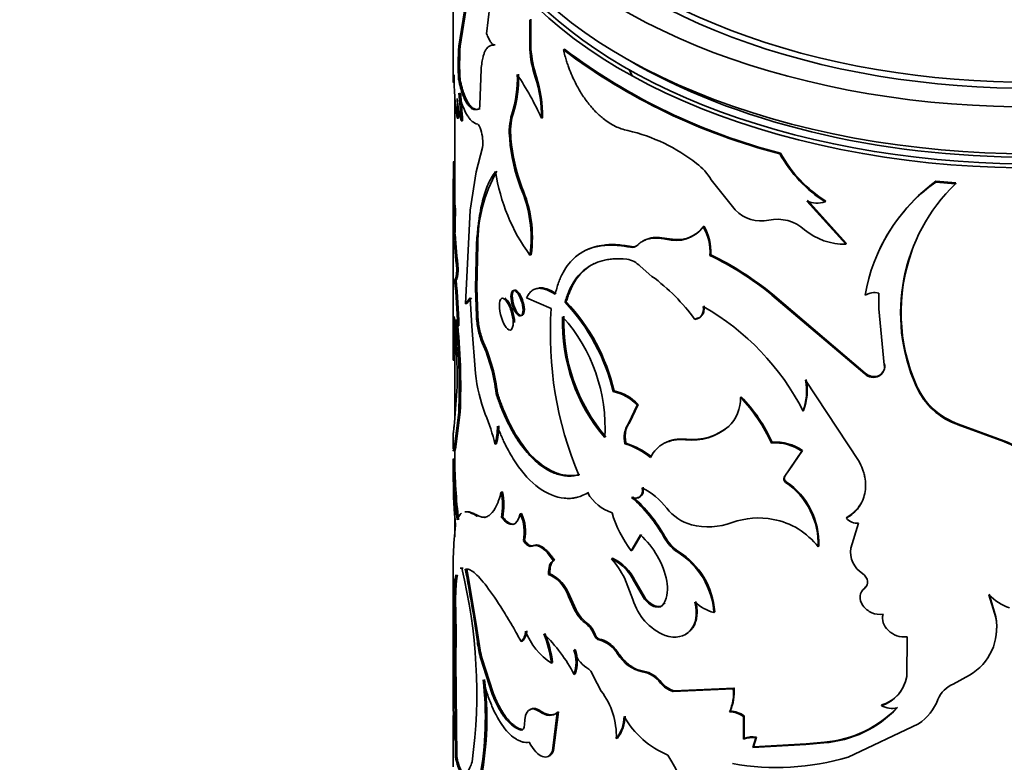
# Model space of a CAD drawing. Units: millimetres. Extents: x 0 to 1668, y 0 to 2061.
# Drawn here: x 448 to 482, y 423 to 449 of the extents above; entities that cross this region are included whole.
import ezdxf
from ezdxf import colors
from ezdxf.entities.mleader import LeaderData, LeaderLine
from ezdxf.math import Vec2, Vec3

# ---------------------------------------------------------------- set-up
doc = ezdxf.new("R2010")
doc.units = ezdxf.units.MM
doc.layers.add('DV7_Défaut', color=7, linetype='Continuous')
doc.layers.add('Défaut', color=7, linetype='Continuous')

# ---------------------------------------------------------------- blocks, each defined once
blk = doc.blocks.new('_DOT')
at = {"color": 0}
blk.add_line((0, 0), (-1, 0), dxfattribs=at)
at = {"color": 0, "const_width": 0.333}
blk.add_lwpolyline([(-0.1665, 0, 1), (0.1665, 0, 1)], format="xyb", close=True, dxfattribs=at)
blk = doc.blocks.new('SE6')
at = {"layer": 'DV7_Défaut', "color": 7, "linetype": 'Continuous', "lineweight": 35}
for p, q in [((462.851, 452.468), (462.851, 446.558)), ((463.043, 447.789), (463.289, 449.317)), ((463.093, 447.793), (463.338, 449.323)), ((464.119, 449.194), (464.01, 448.227)), ((465.513, 447.688), (465.513, 448.715)), ((465.556, 447.703), (465.556, 448.73)), ((463.093, 447.793), (463.043, 447.789)), ((465.556, 447.703), (465.513, 447.688)), ((466.729, 447.685), (466.688, 447.668)), ((463.821, 446.985), (463.774, 445.748)), ((465.747, 446.722), (465.704, 446.707)), ((463.088, 446.623), (463.039, 446.619)), ((462.901, 446.085), (462.901, 442.419)), ((463.036, 445.281), (462.986, 445.277)), ((463.785, 445.608), (463.738, 445.599)), ((464.935, 445.431), (464.89, 445.418)), ((465.962, 445.298), (465.919, 445.282)), ((463.177, 445.191), (463.128, 445.186)), ((463.646, 443.41), (463.868, 444.26)), ((464.861, 444.566), (464.816, 444.554)), ((474.25, 444.068), (474.229, 444.042)), ((462.908, 443.74), (462.858, 443.74)), ((463.435, 442.079), (463.646, 443.41)), ((465.238, 442.881), (465.194, 442.868)), ((471.837, 443.136), (472.676, 442.083)), ((479.669, 443.083), (479.661, 443.055)), ((480.349, 442.997), (479.661, 443.055)), ((480.355, 443.026), (479.669, 443.083)), ((480.355, 443.026), (480.349, 442.997)), ((462.851, 442.421), (462.851, 436.925)), ((462.902, 442.445), (462.852, 442.446)), ((476.531, 440.893), (475.168, 442.392)), ((476.547, 440.92), (475.187, 442.419)), ((475.828, 442.389), (475.811, 442.362)), ((462.923, 442.141), (462.873, 442.14)), ((463.278, 438.816), (463.435, 442.079)), ((471.587, 441.518), (471.559, 441.494)), ((462.911, 441.236), (462.861, 441.235)), ((463.624, 439.362), (463.656, 440.866)), ((463.704, 440.874), (463.656, 440.866)), ((463.672, 439.37), (463.704, 440.874)), ((470.293, 441.088), (470.035, 441.125)), ((470.587, 441.052), (470.293, 441.088)), ((476.547, 440.92), (476.531, 440.893)), ((465.566, 440.518), (465.522, 440.504)), ((469.063, 440.807), (469.028, 440.786)), ((471.821, 440.525), (471.794, 440.501)), ((463.024, 440.021), (462.975, 440.017)), ((469.773, 439.77), (469.363, 440.119)), ((462.947, 439.646), (462.898, 439.645)), ((462.901, 439.645), (462.901, 439.609)), ((463.672, 439.37), (463.624, 439.362)), ((463.656, 438.392), (463.624, 439.362)), ((463.704, 438.4), (463.672, 439.37)), ((473.977, 439.145), (473.955, 439.119)), ((477.186, 436.372), (473.955, 439.119)), ((477.2, 436.399), (473.977, 439.145)), ((477.677, 439.182), (477.679, 438.635)), ((463.435, 439.017), (463.278, 438.816)), ((463.327, 438.822), (463.278, 438.816)), ((463.483, 439.024), (463.327, 438.822)), ((463.501, 438.033), (463.435, 439.017)), ((465.401, 439.02), (466.263, 438.65)), ((466.787, 438.882), (466.746, 438.865)), ((477.679, 438.635), (477.864, 436.69)), ((463.704, 438.4), (463.656, 438.392)), ((471.297, 438.294), (471.268, 438.27)), ((463.048, 438.046), (462.998, 438.043)), ((463.624, 436.386), (463.501, 438.033)), ((463.765, 437.926), (463.718, 437.917)), ((463.908, 437.465), (463.861, 437.456)), ((462.945, 437.042), (462.895, 437.04)), ((462.901, 436.846), (462.851, 436.846)), ((462.901, 436.846), (462.901, 434.77)), ((477.2, 436.399), (477.186, 436.372)), ((476.968, 433.346), (475.128, 436.149)), ((477.692, 436.319), (477.679, 436.291)), ((462.894, 434.679), (462.979, 435.767)), ((464.392, 435.685), (464.345, 435.674)), ((468.456, 435.776), (468.419, 435.756)), ((478.986, 435.97), (478.976, 435.942)), ((472.883, 435.575), (472.858, 435.55)), ((463.041, 435.029), (462.895, 433.841)), ((463.091, 435.033), (462.945, 433.843)), ((463.091, 435.033), (463.041, 435.029)), ((469.254, 435.282), (468.958, 434.64)), ((469.288, 435.303), (468.992, 434.661)), ((469.288, 435.303), (469.254, 435.282)), ((475.056, 435.1), (475.037, 435.073)), ((468.992, 434.661), (468.958, 434.64)), ((462.851, 434.31), (462.851, 433.747)), ((472.458, 434.55), (472.432, 434.525)), ((480.454, 434.62), (480.447, 434.591)), ((482.033, 434.009), (480.447, 434.591)), ((482.035, 434.038), (480.454, 434.62)), ((468.866, 433.952), (468.831, 433.932)), ((470.976, 434.096), (470.946, 434.073)), ((473.959, 433.985), (473.936, 433.96)), ((482.035, 434.038), (482.033, 434.009)), ((462.945, 433.843), (462.895, 433.841)), ((462.901, 433.717), (462.901, 433.393)), ((464.354, 433.931), (464.308, 433.921)), ((474.994, 433.676), (474.383, 432.765)), ((475.014, 433.703), (474.545, 433.001)), ((475.014, 433.703), (474.994, 433.676)), ((462.851, 433.393), (462.851, 432.608)), ((474.405, 432.791), (474.383, 432.765)), ((474.45, 432.613), (474.429, 432.587)), ((464.566, 432.257), (464.52, 432.245)), ((467.573, 432.238), (467.535, 432.219)), ((462.901, 431.615), (462.901, 430.693)), ((463.724, 431.424), (463.676, 431.416)), ((464.578, 431.376), (464.532, 431.365)), ((465.23, 431.502), (465.186, 431.489)), ((476.565, 431.37), (476.549, 431.343)), ((476.701, 430.296), (476.969, 431.164)), ((465.337, 430.571), (465.293, 430.557)), ((469.372, 430.756), (469.052, 430.208)), ((469.406, 430.777), (469.087, 430.229)), ((465.645, 430.385), (465.602, 430.371)), ((469.087, 430.229), (469.052, 430.208)), ((470.7, 430.178), (470.669, 430.155)), ((475.582, 430.365), (475.564, 430.338)), ((466.373, 429.882), (466.332, 429.866)), ((468.398, 429.944), (468.361, 429.924)), ((463.192, 429.601), (463.143, 429.596)), ((463.32, 429.564), (463.39, 429.181)), ((462.851, 429.23), (462.851, 425.586)), ((462.901, 429.23), (462.901, 428.473)), ((463.39, 429.181), (463.674, 427.495)), ((466.216, 429.398), (466.174, 429.382)), ((469.109, 428.502), (468.811, 429.257)), ((469.184, 429.156), (469.149, 429.135)), ((469.184, 429.156), (469.551, 428.545)), ((466.737, 428.965), (466.696, 428.948)), ((469.149, 429.135), (469.517, 428.524)), ((477.198, 428.931), (477.184, 428.903)), ((462.927, 428.474), (462.877, 428.472)), ((466.909, 428.634), (466.869, 428.616)), ((466.869, 428.616), (467.087, 428.125)), ((466.909, 428.634), (467.127, 428.143)), ((469.551, 428.545), (469.517, 428.524)), ((481.751, 427.874), (481.513, 428.668)), ((481.754, 427.903), (481.517, 428.697)), ((467.127, 428.143), (467.087, 428.125)), ((470.223, 428.388), (470.191, 428.365)), ((471.96, 428.078), (471.933, 428.054)), ((481.754, 427.903), (481.751, 427.874)), ((463.738, 427.044), (463.674, 427.495)), ((467.542, 427.657), (467.503, 427.638)), ((462.897, 427.271), (462.89, 426.378)), ((462.947, 427.273), (462.897, 427.271)), ((462.947, 427.273), (462.939, 426.38)), ((467.782, 427.319), (467.744, 427.3)), ((467.974, 427.116), (467.936, 427.096)), ((478.648, 425.82), (478.661, 427.207)), ((465.261, 427.051), (465.217, 427.037)), ((467.097, 426.763), (467.058, 426.746)), ((463.857, 426.443), (463.809, 426.434)), ((463.809, 426.434), (464.193, 425.245)), ((463.857, 426.443), (464.24, 425.255)), ((462.939, 426.38), (462.89, 426.378)), ((462.89, 426.378), (462.929, 423.012)), ((462.939, 426.38), (462.979, 423.015)), ((466.312, 426.308), (466.27, 426.292)), ((467.097, 425.911), (467.058, 425.893)), ((468.008, 425.315), (467.727, 425.847)), ((480.268, 425.559), (480.84, 425.867)), ((462.852, 425.586), (462.86, 423.624)), ((470.506, 425.304), (472.608, 425.398)), ((470.537, 425.326), (472.633, 425.422)), ((472.633, 425.422), (472.608, 425.398)), ((464.24, 425.255), (464.193, 425.245)), ((470.537, 425.326), (470.506, 425.304)), ((477.783, 424.832), (477.77, 424.804)), ((465.9, 424.617), (465.857, 424.602)), ((466.476, 424.57), (466.303, 423.231)), ((466.517, 424.587), (466.345, 423.247)), ((466.517, 424.587), (466.476, 424.57)), ((472.502, 424.62), (472.476, 424.595)), ((472.962, 424.429), (472.959, 423.642)), ((472.987, 424.454), (472.962, 424.429)), ((472.987, 424.454), (472.984, 423.667)), ((462.851, 424.257), (462.851, 422.674)), ((476.604, 423.012), (479.065, 424.176)), ((465.261, 423.968), (465.217, 423.954)), ((468.567, 423.679), (468.531, 423.659)), ((472.984, 423.667), (472.959, 423.642)), ((473.387, 423.688), (473.29, 423.345)), ((473.411, 423.713), (473.313, 423.37)), ((473.411, 423.713), (473.387, 423.688)), ((473.29, 423.345), (475.131, 423.455)), ((473.313, 423.37), (473.29, 423.345)), ((473.313, 423.37), (475.151, 423.481)), ((475.131, 423.455), (475.764, 423.511)), ((475.151, 423.481), (475.131, 423.455)), ((475.151, 423.481), (475.786, 423.538)), ((475.785, 423.538), (475.764, 423.511)), ((462.979, 423.015), (462.929, 423.012)), ((466.345, 423.247), (466.303, 423.231))]:
    blk.add_line(p, q, dxfattribs=at)
at = {"layer": 'DV7_Défaut', "color": 7, "linetype": 'Continuous', "lineweight": 18}
for p, q in [((469.289, 440.868), (469.255, 440.847)), ((470.293, 441.088), (470.261, 441.066)), ((470.223, 430.704), (470.191, 430.682)), ((463.738, 427.044), (463.69, 427.036)), ((468.613, 426.629), (468.577, 426.609)), ((469.481, 426.01), (469.447, 425.989)), ((470.108, 425.615), (470.076, 425.593))]:
    blk.add_line(p, q, dxfattribs=at)
at = {"layer": 'DV7_Défaut', "color": 7, "linetype": 'Continuous', "lineweight": 35}
for centre, radius, start, end in [((472.748, 447.165), 9.725, 176.3168, 183.2171), ((472.545, 447.17), 9.473, 176.2254, 183.3097), ((469.968, 448.048), 4.47, 184.6125, 197.4498), ((469.949, 448.048), 4.406, 184.501, 197.5179), ((479.535, 464.685), 21.284, 233.009, 255.6239), ((479.526, 464.71), 21.337, 233.009, 255.6239), ((473.35, 446.765), 10.471, 179.8671, 188.1689), ((461.102, 446.644), 3.981, 342.0686, 2.3011), ((461.097, 446.662), 4.031, 342.2121, 2.2022), ((456.633, 441.151), 10.164, 23.9853, 33.7923), ((461.724, 445.376), 4.197, 358.7192, 18.4901), ((461.715, 445.385), 4.247, 358.8243, 18.3487), ((458.412, 445.621), 4.586, 355.707, 4.293), ((467.006, 446.296), 4.033, 184.7213, 195.9761), ((441.503, 443.934), 21.661, 3.3127, 5.8907), ((440.085, 443.824), 23.133, 3.3877, 5.7998), ((458.576, 445.624), 4.473, 355.598, 358.6621), ((467.011, 444.802), 2.209, 163.7987, 186.4489), ((467.023, 444.818), 2.176, 163.6361, 186.6382), ((462.494, 444.442), 1.385, 352.4462, 18.2366), ((467.537, 438.862), 6.15, 51.9241, 76.8613), ((471.051, 445.065), 6.256, 184.6875, 200.5604), ((471.035, 445.062), 6.193, 184.5898, 200.6128), ((478.295, 446.287), 4.645, 208.9081, 237.6681), ((478.322, 446.315), 4.65, 208.8931, 237.5735), ((551.183, 442.643), 88.332, 179.28807, 180.12792), ((470.127, 442.12), 1.989, 30.7212, 52.7605), ((468.832, 440.903), 5.128, 150.4766, 180.3243), ((470.892, 444.416), 6.643, 188.6275, 216.079), ((461.187, 441.115), 4.419, 352.2368, 23.5603), ((483.236, 438.084), 6.123, 125.7248, 170.362), ((483.312, 438.08), 6.19, 126.062, 155.0619), ((484.698, 438.49), 6.263, 133.9771, 204.0035), ((461.119, 441.096), 4.443, 352.3333, 23.4972), ((465.761, 442.5), 2.91, 181.0643, 187.1132), ((466.13, 442.521), 3.23, 181.3457, 186.7628), ((475.533, 443.323), 1, 248.6042, 286.1178), ((436.899, 442.028), 25.974, 358.2513, 0.2464), ((438.597, 442.007), 24.326, 358.1854, 0.3167), ((473.572, 442.935), 1.236, 223.5783, 282.593), ((470.029, 440.626), 1.796, 356.7785, 29.8041), ((474.136, 440.329), 1.43, 48.0993, 101.9051), ((531.269, 446.981), 68.649, 184.80078, 185.82173), ((517.475, 445.692), 54.745, 184.669, 185.9468), ((470.599, 442.222), 1.204, 253.7165, 322.8331), ((470.664, 442.183), 1.134, 266.1066, 309.8989), ((470.014, 440.604), 1.783, 356.6834, 29.9575), ((476.478, 443.059), 2.167, 230.221, 271.4131), ((469.083, 441.033), 0.253, 257.3568, 312.8247), ((469.117, 441.054), 0.253, 257.5416, 312.8573), ((469.938, 440.177), 0.952, 84.1561, 119.4106), ((466.841, 430.372), 11.275, 50.8806, 63.9411), ((466.928, 430.505), 11.151, 50.7908, 63.969), ((484.772, 438.508), 6.318, 160.1958, 203.6836), ((468.743, 439.538), 0.85, 43.1493, 79.6075), ((442.691, 437.567), 20.313, 1.3409, 5.8692), ((443.962, 437.649), 19.09, 1.1926, 6.0064), ((465.634, 434.151), 6.979, 36.1727, 53.6238), ((477.518, 438.62), 0.583, 74.1094, 123.0559), ((461.811, 434.204), 6.788, 13.2161, 43.3608), ((461.877, 434.243), 6.755, 13.1222, 43.3794), ((478.957, 437.768), 12.725, 176.0232, 202.7652), ((467.22, 431.101), 8.768, 26.9361, 60.3419), ((440.285, 437.528), 22.615, 358.7651, 2.1325), ((441.301, 436.282), 21.684, 358.6391, 5.5241), ((440.945, 435.914), 22.114, 357.7071, 6.0968), ((441.31, 435.929), 21.8, 357.6442, 6.1518), ((467.019, 438.587), 3.368, 183.3324, 191.4737), ((467.06, 438.594), 3.362, 183.3137, 191.465), ((472.818, 438.145), 6.16, 177.9925, 220.4059), ((462.378, 434.509), 5.76, 356.4398, 41.9587), ((472.905, 438.176), 6.206, 178.1431, 220.1884), ((328.473, 437.547), 134.38, 359.70123, 0.11836), ((469.583, 437.794), 6.731, 179.7442, 186.4321), ((465.917, 438.347), 2.241, 191.0556, 203.4293), ((465.962, 438.354), 2.238, 191.0383, 203.4114), ((458.31, 434.989), 6.074, 6.4724, 23.9608), ((458.331, 434.994), 6.1, 6.4994, 23.8921), ((442.004, 437.543), 20.947, 358.6303, 359.3546), ((492.629, 436.839), 29.728, 179.639, 179.9854), ((357.228, 437.501), 105.675, 359.64476, 359.73287), ((477.512, 436.645), 0.372, 298.9255, 11.3308), ((469.384, 437.027), 5.796, 186.353, 200.8305), ((477.491, 436.688), 0.439, 226.0017, 295.4065), ((477.505, 436.719), 0.442, 226.3697, 295.0385), ((477.504, 436.615), 0.368, 298.4195, 11.7198), ((473.125, 435.778), 2.037, 339.7708, 10.5076), ((473.162, 435.802), 2.021, 339.6544, 10.6487), ((468.115, 434.249), 1.537, 42.1784, 78.5683), ((468.164, 434.294), 1.511, 41.8915, 78.8551), ((481.254, 436.946), 2.489, 203.7843, 251.0968), ((481.275, 436.985), 2.503, 203.9023, 250.8507), ((471.527, 435.503), 1.332, 312.8074, 2.0495), ((468.744, 431.6), 5.703, 24.4348, 43.8317), ((468.864, 431.697), 5.585, 24.1868, 43.9749), ((456.677, 432.014), 7.865, 14.0306, 22.0482), ((469.632, 434.153), 0.831, 144.1886, 195.4736), ((462.104, 434.524), 2.284, 344.6827, 0.4966), ((462.149, 434.534), 2.286, 344.7054, 0.5172), ((471.162, 436.032), 1.971, 263.7277, 310.1329), ((471.194, 436.031), 1.947, 263.5684, 310.4741), ((468.113, 431.479), 2.585, 50.6206, 73.0614), ((474.07, 432.341), 1.624, 55.3002, 94.7062), ((474.095, 432.382), 1.609, 55.1541, 94.8522), ((481.342, 432.073), 2.056, 40.8555, 70.3733), ((481.343, 432.105), 2.052, 40.7928, 70.3051), ((468.142, 431.577), 2.453, 49.9759, 73.7061), ((479.881, 433.408), 17.027, 179.9515, 187.1789), ((481.248, 433.475), 18.343, 180.1737, 186.8627), ((475.629, 432.506), 12.774, 179.3282, 186.3735), ((472.971, 430.44), 2.595, 357.7445, 55.817), ((473.007, 430.477), 2.578, 357.5028, 55.958), ((462.035, 431.772), 2.53, 350.7459, 10.7891), ((462.096, 431.783), 2.515, 350.6821, 10.8492), ((468.227, 430.08), 2.618, 38.0011, 62.4659), ((468.854, 432.98), 1.523, 209.9643, 251.9607), ((465.58, 428.082), 5.293, 29.411, 48.8303), ((465.694, 428.175), 5.187, 29.1853, 48.9741), ((471.595, 432.691), 1.644, 217.4216, 254.146), ((463.829, 430.861), 1.495, 348.2751, 24.828), ((463.9, 430.878), 1.469, 347.9393, 25.1354), ((472.281, 432.674), 4.063, 196.3346, 217.3648), ((473.478, 428.663), 2.685, 78.8599, 109.7722), ((473.546, 428.803), 2.535, 37.2594, 79.7739), ((476.933, 431.662), 0.499, 219.773, 274.1577), ((475.56, 429.579), 12.716, 173.1836, 182.0587), ((471.727, 433.452), 2.414, 256.0734, 290.4238), ((467.402, 428.566), 2.945, 11.3862, 48.0219), ((471.582, 431.463), 1.595, 209.3427, 235.1177), ((471.609, 431.481), 1.589, 209.2757, 235.1015), ((469.262, 427.887), 2.705, 4.0642, 57.8902), ((477.583, 430.167), 0.891, 171.6782, 237.9635), ((467.704, 428.48), 1.587, 24.3584, 65.5137), ((466.332, 428.073), 2.747, 25.5237, 42.3707), ((467.741, 428.504), 1.583, 24.3114, 65.4997), ((469.233, 427.861), 2.707, 4.104, 57.9456), ((445.541, 425.262), 18.128, 352.3584, 13.8318), ((419.512, 420.995), 44.589, 7.7866, 11.0728), ((465.698, 428.278), 1.202, 33.8431, 66.6625), ((465.746, 428.304), 1.191, 33.7191, 66.7865), ((465.645, 428.188), 1.297, 19.2633, 35.8587), ((465.688, 428.208), 1.294, 19.2206, 35.8319), ((469.086, 428.901), 1.229, 334.1272, 11.5631), ((432.494, 427.369), 30.404, 359.8154, 2.0806), ((433.576, 427.388), 29.371, 359.7741, 2.1179), ((471, 429.067), 1.973, 196.6425, 246.9866), ((482.825, 429.958), 1.84, 224.5232, 250.9981), ((468.416, 428.839), 1.508, 208.2529, 232.776), ((468.45, 428.852), 1.501, 208.1913, 232.7827), ((472.371, 429.656), 1.661, 228.4725, 254.6887), ((479.863, 427.521), 1.921, 300.5804, 10.602), ((479.836, 427.562), 1.948, 353.6449, 10.091), ((467.067, 427.072), 0.715, 18.6257, 52.3747), ((467.108, 427.093), 0.711, 18.5295, 52.4014), ((464.775, 427.439), 0.597, 317.7575, 356.6607), ((464.819, 427.452), 0.596, 317.8027, 356.7629), ((467.49, 428.198), 2.263, 200.5334, 237.3793), ((462.385, 423.516), 5.243, 26.9721, 46.388), ((462.553, 425.857), 3.743, 6.663, 22.8603), ((462.406, 425.825), 3.935, 7.0402, 22.4289), ((467.672, 426.084), 1.046, 30.1032, 75.3652), ((468.667, 427.705), 5.022, 187.6543, 194.6635), ((468.721, 427.713), 5.027, 187.6441, 194.6391), ((465.868, 426.337), 1.3, 340.8718, 19.1282), ((465.819, 426.32), 1.309, 341.0073, 18.9927), ((468.033, 426.978), 1.002, 193.3817, 237.9262), ((469.709, 427.277), 1.314, 210.5585, 258.5186), ((467.243, 425.688), 0.51, 18.1888, 59.6533), ((453.227, 424.359), 10.795, 349.096, 7.2321), ((469.252, 424.981), 1.026, 36.5541, 79.023), ((469.29, 425.012), 1.016, 36.3642, 79.1865), ((477.375, 426.033), 1.291, 287.805, 350.4882), ((452.608, 424.37), 11.36, 349.5473, 6.7711), ((470.734, 426.107), 0.835, 217.9967, 254.1065), ((470.763, 426.124), 0.829, 217.8855, 254.177), ((471.081, 425.236), 1.535, 335.3131, 6.0269), ((470.984, 425.281), 1.655, 336.4801, 4.9082), ((477.397, 426.05), 1.278, 287.5523, 338.7444), ((480.65, 424.648), 0.988, 112.7146, 157.6709), ((465.903, 423.739), 2.63, 358.2615, 36.8234), ((475.477, 427.391), 3.891, 274.242, 316.7607), ((475.502, 427.385), 3.857, 274.2063, 316.9889), ((478.152, 425.538), 0.828, 242.509, 281.0715), ((478.083, 425.643), 1.765, 303.8054, 339.4439), ((484.246, 424.232), 21.395, 179.1989, 181.6285), ((467.547, 424.438), 1.255, 321.6462, 359.3228), ((467.598, 424.452), 1.24, 321.4559, 359.6217), ((471.571, 426.039), 3.206, 210.2686, 247.1471), ((472.431, 423.672), 0.924, 54.9779, 87.2476), ((472.459, 423.703), 0.918, 54.9054, 87.3196), ((473.269, 422.766), 0.929, 82.6491, 109.4418), ((473.293, 422.797), 0.924, 82.6642, 109.5473), ((464.564, 419.434), 6.821, 355.7106, 32.3538), ((474.115, 431.421), 8.77, 259.8985, 286.4905)]:
    blk.add_arc(centre, radius, start, end, dxfattribs=at)
for centre, major_axis, start_param, end_param in [((482.901, 457.392), (-18.8, 0), 0, 2.345205), ((482.901, 457.224), (-20, 0), 0, 2.351343), ((482.901, 457.224), (-18.875, 0), 0, 2.355171), ((482.901, 455.591), (-20, 0), 0, 2.446151), ((482.901, 455.101), (-20, 0), 0, 2.475159), ((482.901, 455.182), (19.9, 0), 3.265923, 5.611852), ((482.901, 455.182), (19.5, 0), 3.914251, 5.51324), ((482.901, 449.222), (-14.459, 0), 0.272621, 0.300917)]:
    blk.add_ellipse(centre, major_axis=major_axis, ratio=0.57735, start_param=start_param, end_param=end_param, dxfattribs=at)
for points, knots in [([(464.01, 448.227), (464.021, 448.198), (464.043, 448.142), (464.078, 448.066), (464.113, 448), (464.149, 447.943), (464.185, 447.896), (464.222, 447.858), (464.247, 447.841), (464.259, 447.832)], [0, 0, 0, 0, 0.147323, 0.290211, 0.430371, 0.56961, 0.709773, 0.852667, 1, 1, 1, 1]), ([(464.259, 447.832), (464.24, 447.831), (464.204, 447.83), (464.155, 447.818), (464.111, 447.798), (464.063, 447.765), (464.013, 447.711), (463.964, 447.63), (463.922, 447.532), (463.883, 447.404), (463.847, 447.226), (463.83, 447.068), (463.821, 446.985)], [0, 0, 0, 0, 0.077523, 0.150901, 0.220313, 0.285969, 0.393015, 0.500286, 0.600338, 0.700227, 0.842226, 1, 1, 1, 1]), ([(466.688, 447.668), (466.706, 447.598), (466.74, 447.465), (466.794, 447.278), (466.863, 447.068), (466.956, 446.829), (467.101, 446.512), (467.293, 446.164), (467.535, 445.815), (467.797, 445.513), (468.047, 445.285), (468.284, 445.114), (468.495, 444.994), (468.713, 444.906), (468.857, 444.871), (468.935, 444.851)], [0, 0, 0, 0, 0.053832, 0.101379, 0.142813, 0.214303, 0.285475, 0.392515, 0.499709, 0.599744, 0.699819, 0.774677, 0.850526, 0.91822, 1, 1, 1, 1]), ([(462.88, 446.79), (462.876, 446.727), (462.872, 446.678), (462.868, 446.625), (462.866, 446.611), (462.863, 446.582), (462.862, 446.57), (462.855, 446.521), (462.851, 446.52), (462.851, 446.557)], [0, 0, 0, 0, 0.251539, 0.251539, 0.377308, 0.377308, 0.503077, 0.503077, 1, 1, 1, 1]), ([(463.738, 445.599), (463.719, 445.594), (463.684, 445.583), (463.633, 445.578), (463.585, 445.582), (463.521, 445.602), (463.44, 445.657), (463.345, 445.766), (463.256, 445.919), (463.176, 446.107), (463.102, 446.341), (463.061, 446.522), (463.039, 446.619)], [0, 0, 0, 0, 0.068524, 0.132937, 0.19335, 0.249895, 0.374824, 0.499899, 0.624927, 0.749972, 0.866941, 1, 1, 1, 1]), ([(463.785, 445.608), (463.711, 445.581), (463.645, 445.581), (463.573, 445.612), (463.554, 445.622), (463.522, 445.643), (463.505, 445.656), (463.457, 445.7), (463.426, 445.736), (463.334, 445.867), (463.277, 445.982), (463.212, 446.159), (463.202, 446.188), (463.179, 446.261), (463.168, 446.3), (463.133, 446.424), (463.11, 446.518), (463.088, 446.623)], [0, 0, 0, 0, 0.25, 0.25, 0.3125, 0.3125, 0.375, 0.375, 0.5, 0.5, 0.75, 0.75, 0.8125, 0.8125, 0.875, 0.875, 1, 1, 1, 1]), ([(463.705, 445.071), (463.626, 445.094), (463.563, 445.127), (463.505, 445.177), (463.496, 445.186), (463.481, 445.2), (463.473, 445.208), (463.45, 445.232), (463.435, 445.249), (463.39, 445.303), (463.361, 445.344), (463.278, 445.481), (463.225, 445.591), (463.171, 445.737), (463.167, 445.748), (463.157, 445.777), (463.152, 445.792), (463.137, 445.839), (463.126, 445.873), (463.094, 445.982), (463.072, 446.064), (463.05, 446.157)], [0, 0, 0, 0, 0.25, 0.25, 0.28125, 0.28125, 0.3125, 0.3125, 0.375, 0.375, 0.5, 0.5, 0.75, 0.75, 0.78125, 0.78125, 0.8125, 0.8125, 0.875, 0.875, 1, 1, 1, 1]), ([(463.774, 445.748), (463.774, 445.732), (463.773, 445.7), (463.768, 445.662), (463.761, 445.631), (463.751, 445.61), (463.742, 445.603), (463.738, 445.599)], [0, 0, 0, 0, 0.205908, 0.403225, 0.597509, 0.794575, 1, 1, 1, 1]), ([(463.656, 440.866), (463.665, 440.976), (463.681, 441.181), (463.708, 441.458), (463.745, 441.755), (463.797, 442.07), (463.87, 442.408), (463.958, 442.712), (464.057, 442.976), (464.178, 443.211), (464.272, 443.345), (464.323, 443.419)], [0, 0, 0, 0, 0.095413, 0.17868, 0.249903, 0.37568, 0.499891, 0.624072, 0.749938, 0.86132, 1, 1, 1, 1]), ([(469.028, 440.786), (468.953, 440.798), (468.812, 440.821), (468.623, 440.845), (468.418, 440.86), (468.191, 440.856), (467.858, 440.819), (467.482, 440.707), (467.135, 440.488), (466.869, 440.215), (466.704, 439.962), (466.591, 439.735), (466.492, 439.491), (466.437, 439.285), (466.4, 439.145)], [0, 0, 0, 0, 0.054912, 0.102115, 0.141673, 0.213872, 0.286227, 0.428835, 0.571785, 0.678705, 0.786376, 0.840595, 0.892526, 1, 1, 1, 1]), ([(469.063, 440.807), (468.85, 440.842), (468.68, 440.865), (468.518, 440.875), (468.485, 440.876), (468.406, 440.877), (468.367, 440.877), (468.251, 440.874), (468.176, 440.869), (467.88, 440.835), (467.68, 440.779), (467.5, 440.693)], [0, 0, 0, 0, 0.284105, 0.284105, 0.355131, 0.355131, 0.426158, 0.426158, 0.56821, 0.56821, 1, 1, 1, 1]), ([(470.261, 441.066), (470.218, 441.074), (470.133, 441.09), (470.011, 441.103), (469.897, 441.106), (469.789, 441.1), (469.666, 441.081), (469.53, 441.037), (469.384, 440.959), (469.299, 440.885), (469.255, 440.847)], [0, 0, 0, 0, 0.106067, 0.20869, 0.308293, 0.405341, 0.500338, 0.659659, 0.825493, 1, 1, 1, 1]), ([(468.896, 440.374), (468.718, 440.384), (468.586, 440.388), (468.486, 440.384), (468.466, 440.383), (468.435, 440.381), (468.42, 440.379), (468.374, 440.375), (468.343, 440.372), (468.251, 440.36), (468.19, 440.349), (468.01, 440.31), (467.904, 440.276), (467.697, 440.187), (467.601, 440.133), (467.329, 439.941), (467.175, 439.776), (466.983, 439.472), (466.924, 439.359), (466.87, 439.23), (466.867, 439.223), (466.858, 439.199), (466.853, 439.187), (466.838, 439.148), (466.828, 439.119), (466.796, 439.024), (466.772, 438.95), (466.746, 438.865)], [0, 0, 0, 0, 0.125, 0.125, 0.140625, 0.140625, 0.15625, 0.15625, 0.1875, 0.1875, 0.25, 0.25, 0.375, 0.375, 0.5, 0.5, 0.75, 0.75, 0.875, 0.875, 0.890625, 0.890625, 0.90625, 0.90625, 0.9375, 0.9375, 1, 1, 1, 1]), ([(467.759, 440.214), (467.685, 440.177), (467.52, 440.077), (467.291, 439.876), (467.125, 439.66), (467.019, 439.477), (466.957, 439.349), (466.897, 439.207), (466.839, 439.051), (466.804, 438.939), (466.787, 438.882)], [0, 0, 0, 0, 0.155854, 0.366911, 0.57791, 0.653717, 0.733695, 0.817988, 0.906721, 1, 1, 1, 1]), ([(463.024, 440.021), (463.022, 439.992), (463.018, 439.936), (463.01, 439.863), (463.002, 439.8), (462.994, 439.748), (462.985, 439.707), (462.975, 439.675), (462.966, 439.655), (462.957, 439.644), (462.95, 439.646), (462.947, 439.646)], [0, 0, 0, 0, 0.113656, 0.225417, 0.335805, 0.445362, 0.554639, 0.664195, 0.774583, 0.886344, 1, 1, 1, 1]), ([(465.283, 438.598), (465.283, 438.696), (465.235, 438.944), (465.066, 439.25), (464.904, 439.315), (464.839, 439.098), (464.904, 438.725), (465.066, 438.417), (465.235, 438.354), (465.283, 438.5), (465.283, 438.598)], [0, 0, 0, 0, 0.12489, 0.25, 0.37511, 0.5, 0.62489, 0.75, 0.87511, 1, 1, 1, 1]), ([(465.327, 438.612), (465.327, 438.82), (465.228, 439.092), (464.996, 439.354), (464.906, 439.292), (464.906, 438.878), (464.996, 438.601), (465.228, 438.34), (465.327, 438.404), (465.327, 438.612)], [0, 0, 0, 0, 0.25, 0.25, 0.5, 0.5, 0.75, 0.75, 1, 1, 1, 1]), ([(466.4, 439.145), (466.367, 439.166), (466.3, 439.208), (466.204, 439.259), (466.113, 439.299), (466.027, 439.329), (465.945, 439.347), (465.868, 439.355), (465.795, 439.352), (465.727, 439.338), (465.662, 439.313), (465.602, 439.277), (465.546, 439.229), (465.493, 439.171), (465.444, 439.102), (465.415, 439.048), (465.401, 439.02)], [0, 0, 0, 0, 0.075849, 0.149731, 0.221931, 0.292753, 0.362523, 0.431577, 0.500265, 0.568942, 0.637962, 0.707675, 0.77842, 0.850521, 0.924286, 1, 1, 1, 1]), ([(464.939, 438.153), (464.939, 438.275), (464.884, 438.582), (464.691, 438.966), (464.509, 439.052), (464.437, 438.785), (464.509, 438.321), (464.691, 437.934), (464.884, 437.852), (464.939, 438.031), (464.939, 438.153)], [0, 0, 0, 0, 0.12489, 0.25, 0.37511, 0.5, 0.62489, 0.75, 0.87511, 1, 1, 1, 1]), ([(464.984, 438.166), (464.984, 438.295), (464.959, 438.433), (464.862, 438.73), (464.804, 438.846), (464.706, 438.969), (464.675, 438.995), (464.648, 439.008)], [0, 0, 0, 0, 0.401546, 0.401546, 0.803092, 0.803092, 1, 1, 1, 1]), ([(471.587, 438.745), (471.59, 438.685), (471.597, 438.569), (471.552, 438.456), (471.501, 438.39), (471.46, 438.354), (471.412, 438.326), (471.358, 438.305), (471.317, 438.298), (471.297, 438.294)], [0, 0, 0, 0, 0.255617, 0.499007, 0.596829, 0.69433, 0.793055, 0.894487, 1, 1, 1, 1]), ([(467.223, 432.844), (467.15, 432.831), (467.02, 432.809), (466.821, 432.802), (466.625, 432.832), (466.35, 432.91), (466.005, 433.083), (465.606, 433.411), (465.231, 433.844), (464.948, 434.288), (464.742, 434.683), (464.604, 434.983), (464.471, 435.315), (464.391, 435.544), (464.345, 435.674)], [0, 0, 0, 0, 0.070622, 0.124956, 0.187314, 0.250027, 0.374875, 0.5, 0.625085, 0.749973, 0.812645, 0.875044, 0.929359, 1, 1, 1, 1]), ([(467.262, 432.862), (467.099, 432.83), (466.969, 432.818), (466.856, 432.826), (466.835, 432.827), (466.801, 432.831), (466.785, 432.833), (466.734, 432.84), (466.7, 432.846), (466.597, 432.867), (466.528, 432.887), (466.183, 433.01), (465.913, 433.187), (465.393, 433.699), (465.157, 434.019), (464.836, 434.595), (464.737, 434.798), (464.634, 435.038), (464.628, 435.052), (464.61, 435.096), (464.601, 435.119), (464.572, 435.191), (464.552, 435.243), (464.488, 435.411), (464.441, 435.54), (464.392, 435.685)], [0, 0, 0, 0, 0.125, 0.125, 0.140625, 0.140625, 0.15625, 0.15625, 0.1875, 0.1875, 0.25, 0.25, 0.5, 0.5, 0.75, 0.75, 0.875, 0.875, 0.890625, 0.890625, 0.90625, 0.90625, 0.9375, 0.9375, 1, 1, 1, 1]), ([(462.851, 434.281), (462.851, 434.285), (462.851, 434.291), (462.854, 434.323), (462.859, 434.367), (462.868, 434.439), (462.868, 434.445), (462.87, 434.46), (462.871, 434.468), (462.874, 434.493), (462.876, 434.512), (462.882, 434.574), (462.887, 434.622), (462.894, 434.679)], [0, 0, 0, 0, 0.128157, 0.128157, 0.564079, 0.564079, 0.618569, 0.618569, 0.673059, 0.673059, 0.782039, 0.782039, 1, 1, 1, 1]), ([(468.992, 434.661), (468.978, 434.642), (468.949, 434.606), (468.913, 434.543), (468.885, 434.476), (468.863, 434.402), (468.849, 434.323), (468.842, 434.239), (468.843, 434.148), (468.85, 434.053), (468.86, 433.986), (468.866, 433.952)], [0, 0, 0, 0, 0.115416, 0.227644, 0.337537, 0.446005, 0.553995, 0.662463, 0.772356, 0.884584, 1, 1, 1, 1]), ([(467.535, 432.219), (467.373, 432.135), (467.243, 432.083), (467.128, 432.058), (467.106, 432.054), (467.072, 432.047), (467.054, 432.045), (467.002, 432.038), (466.967, 432.034), (466.86, 432.028), (466.788, 432.03), (466.422, 432.067), (466.127, 432.186), (465.548, 432.607), (465.28, 432.897), (464.91, 433.449), (464.795, 433.648), (464.674, 433.888), (464.667, 433.902), (464.646, 433.946), (464.635, 433.969), (464.601, 434.041), (464.577, 434.094), (464.502, 434.264), (464.447, 434.395), (464.389, 434.544)], [0, 0, 0, 0, 0.125, 0.125, 0.140625, 0.140625, 0.15625, 0.15625, 0.1875, 0.1875, 0.25, 0.25, 0.5, 0.5, 0.75, 0.75, 0.875, 0.875, 0.890625, 0.890625, 0.90625, 0.90625, 0.9375, 0.9375, 1, 1, 1, 1]), ([(469.72, 433.456), (469.784, 433.576), (469.852, 433.674), (470, 433.828), (470.096, 433.9), (470.307, 434.005), (470.424, 434.042), (470.657, 434.079), (470.792, 434.083), (470.946, 434.073)], [0, 0, 0, 0, 0.25, 0.25, 0.5, 0.5, 0.75, 0.75, 1, 1, 1, 1]), ([(470.236, 433.971), (470.251, 433.979), (470.299, 434.001), (470.382, 434.034), (470.488, 434.063), (470.601, 434.085), (470.719, 434.097), (470.844, 434.102), (470.932, 434.098), (470.976, 434.096)], [0, 0, 0, 0, 0.074769, 0.224624, 0.37542, 0.527773, 0.682277, 0.839506, 1, 1, 1, 1]), ([(462.945, 433.843), (462.939, 433.813), (462.928, 433.755), (462.915, 433.703), (462.908, 433.687), (462.906, 433.686), (462.905, 433.686)], [0, 0, 0, 0, 0.343451, 0.663078, 0.960598, 1, 1, 1, 1]), ([(476.549, 431.343), (476.726, 431.451), (476.866, 431.574), (477.072, 431.849), (477.15, 432.021), (477.227, 432.387), (477.227, 432.577), (477.18, 432.819), (477.169, 432.868), (477.141, 432.965), (477.127, 433.003), (477.074, 433.139), (477.027, 433.238), (476.968, 433.346)], [0, 0, 0, 0, 0.25, 0.25, 0.5, 0.5, 0.75, 0.75, 0.8125, 0.8125, 0.875, 0.875, 1, 1, 1, 1]), ([(474.405, 432.791), (474.397, 432.779), (474.381, 432.754), (474.384, 432.709), (474.399, 432.671), (474.42, 432.639), (474.44, 432.622), (474.45, 432.613)], [0, 0, 0, 0, 0.254856, 0.499668, 0.663989, 0.826782, 1, 1, 1, 1]), ([(463.935, 431.362), (463.94, 431.363), (463.945, 431.364), (463.959, 431.368), (463.969, 431.371), (463.999, 431.381), (464.019, 431.389), (464.078, 431.421), (464.116, 431.449), (464.228, 431.556), (464.298, 431.656), (464.368, 431.8), (464.374, 431.812), (464.387, 431.842), (464.394, 431.858), (464.414, 431.907), (464.427, 431.943), (464.467, 432.058), (464.494, 432.146), (464.52, 432.245)], [0, 0, 0, 0, 0.018836, 0.018836, 0.061495, 0.061495, 0.146813, 0.146813, 0.317451, 0.317451, 0.658725, 0.658725, 0.701385, 0.701385, 0.744044, 0.744044, 0.829363, 0.829363, 1, 1, 1, 1]), ([(469.47, 432.423), (469.473, 432.356), (469.479, 432.226), (469.414, 432.123), (469.353, 432.079), (469.31, 432.061), (469.279, 432.055), (469.263, 432.054)], [0, 0, 0, 0, 0.3417817, 0.670131, 0.7821524, 0.8913993, 1, 1, 1, 1]), ([(476.565, 431.37), (476.631, 431.414), (476.761, 431.5), (476.922, 431.658), (477.023, 431.793), (477.071, 431.876), (477.082, 431.896)], [0, 0, 0, 0, 0.312964, 0.612778, 0.904234, 1, 1, 1, 1]), ([(463.256, 431.559), (463.306, 431.565), (463.363, 431.557), (463.437, 431.534), (463.442, 431.532), (463.458, 431.526), (463.466, 431.523), (463.492, 431.512), (463.511, 431.503), (463.573, 431.473), (463.62, 431.447), (463.676, 431.416)], [0, 0, 0, 0, 0.464943, 0.464943, 0.531825, 0.531825, 0.598707, 0.598707, 0.732471, 0.732471, 1, 1, 1, 1]), ([(463.305, 431.565), (463.313, 431.565), (463.337, 431.567), (463.38, 431.564), (463.436, 431.552), (463.499, 431.532), (463.567, 431.504), (463.642, 431.469), (463.697, 431.439), (463.724, 431.424)], [0, 0, 0, 0, 0.072502, 0.217244, 0.365777, 0.518216, 0.674668, 0.835232, 1, 1, 1, 1]), ([(462.987, 431.28), (463.021, 431.371), (463.057, 431.435), (463.093, 431.475), (463.099, 431.482), (463.11, 431.492), (463.116, 431.497), (463.125, 431.505), (463.129, 431.508), (463.133, 431.51)], [0, 0, 0, 0, 0.749998, 0.749998, 0.843748, 0.843748, 0.937498, 0.937498, 1, 1, 1, 1]), ([(463.724, 431.424), (463.766, 431.406), (463.848, 431.37), (463.935, 431.369), (463.979, 431.376), (463.982, 431.377)], [0, 0, 0, 0, 0.494612, 0.96921, 1, 1, 1, 1]), ([(464.578, 431.376), (464.613, 431.335), (464.682, 431.254), (464.785, 431.175), (464.882, 431.133), (464.949, 431.132), (464.983, 431.14), (464.989, 431.142)], [0, 0, 0, 0, 0.249953, 0.488533, 0.721257, 0.954063, 1, 1, 1, 1]), ([(465.337, 430.571), (465.35, 430.552), (465.378, 430.514), (465.419, 430.466), (465.459, 430.428), (465.499, 430.4), (465.537, 430.381), (465.575, 430.373), (465.611, 430.373), (465.634, 430.381), (465.645, 430.385)], [0, 0, 0, 0, 0.131585, 0.257611, 0.379792, 0.500004, 0.620215, 0.742394, 0.868418, 1, 1, 1, 1]), ([(465.645, 430.385), (465.679, 430.396), (465.744, 430.415), (465.859, 430.391), (465.962, 430.336), (466.046, 430.272), (466.111, 430.213), (466.176, 430.145), (466.241, 430.067), (466.308, 429.98), (466.351, 429.915), (466.373, 429.882)], [0, 0, 0, 0, 0.173018, 0.337469, 0.499678, 0.581028, 0.662111, 0.743758, 0.826782, 0.911957, 1, 1, 1, 1]), ([(466.373, 429.882), (466.36, 429.872), (466.333, 429.852), (466.299, 429.811), (466.271, 429.762), (466.248, 429.705), (466.231, 429.641), (466.22, 429.568), (466.214, 429.487), (466.215, 429.428), (466.216, 429.398)], [0, 0, 0, 0, 0.129676, 0.255379, 0.378363, 0.499966, 0.621574, 0.744571, 0.870295, 1, 1, 1, 1]), ([(465.217, 427.037), (465.075, 427.29), (464.969, 427.483), (464.883, 427.631), (464.867, 427.659), (464.841, 427.703), (464.828, 427.725), (464.788, 427.791), (464.762, 427.835), (464.684, 427.964), (464.632, 428.049), (464.372, 428.463), (464.189, 428.732), (463.849, 429.18), (463.703, 429.343), (463.516, 429.497), (463.458, 429.533), (463.402, 429.554), (463.399, 429.555), (463.389, 429.558), (463.384, 429.559), (463.369, 429.562), (463.358, 429.563), (463.323, 429.565), (463.298, 429.563), (463.271, 429.559)], [0, 0, 0, 0, 0.125, 0.125, 0.140625, 0.140625, 0.15625, 0.15625, 0.1875, 0.1875, 0.25, 0.25, 0.5, 0.5, 0.75, 0.75, 0.875, 0.875, 0.890625, 0.890625, 0.90625, 0.90625, 0.9375, 0.9375, 1, 1, 1, 1]), ([(462.852, 429.122), (462.852, 429.139), (462.851, 429.173), (462.851, 429.208), (462.851, 429.231), (462.851, 429.238), (462.851, 429.231), (462.851, 429.21), (462.852, 429.186), (462.852, 429.174)], [0, 0, 0, 0, 0.15392, 0.297082, 0.433361, 0.567231, 0.703403, 0.846363, 1, 1, 1, 1]), ([(462.946, 429.366), (462.926, 429.271), (462.911, 429.148), (462.899, 428.979), (462.898, 428.965), (462.896, 428.93), (462.895, 428.912), (462.892, 428.855), (462.89, 428.814), (462.884, 428.683), (462.88, 428.584), (462.877, 428.472)], [0, 0, 0, 0, 0.5, 0.5, 0.5625, 0.5625, 0.625, 0.625, 0.75, 0.75, 1, 1, 1, 1]), ([(462.995, 429.369), (462.991, 429.346), (462.982, 429.297), (462.97, 429.213), (462.96, 429.118), (462.952, 429.011), (462.944, 428.894), (462.937, 428.765), (462.932, 428.625), (462.929, 428.525), (462.927, 428.474)], [0, 0, 0, 0, 0.118216, 0.23791, 0.359324, 0.482694, 0.60824, 0.736176, 0.866699, 1, 1, 1, 1]), ([(477.826, 427.995), (477.687, 427.976), (477.557, 427.993), (477.314, 428.097), (477.201, 428.184), (477.047, 428.403), (477.015, 428.515), (477.037, 428.744), (477.085, 428.823), (477.184, 428.903)], [0, 0, 0, 0, 0.25, 0.25, 0.5, 0.5, 0.75, 0.75, 1, 1, 1, 1]), ([(469.517, 428.524), (469.634, 428.371), (469.758, 428.279), (470.023, 428.217), (470.124, 428.256), (470.191, 428.365)], [0, 0, 0, 0, 0.5, 0.5, 1, 1, 1, 1]), ([(469.551, 428.545), (469.609, 428.478), (469.722, 428.346), (469.883, 428.274), (469.986, 428.258), (470.045, 428.26), (470.099, 428.274), (470.146, 428.3), (470.189, 428.338), (470.211, 428.371), (470.223, 428.388)], [0, 0, 0, 0, 0.254512, 0.498286, 0.582101, 0.66332, 0.743833, 0.82558, 0.910414, 1, 1, 1, 1]), ([(471.27, 428.413), (471.366, 427.981), (471.311, 427.651), (470.905, 427.2), (470.607, 427.139), (470.228, 427.251)], [0, 0, 0, 0, 0.5, 0.5, 1, 1, 1, 1]), ([(471.299, 428.436), (471.315, 428.353), (471.345, 428.192), (471.348, 427.967), (471.316, 427.766), (471.246, 427.591), (471.159, 427.468), (471.075, 427.385), (471.017, 427.341), (470.98, 427.318), (470.968, 427.311)], [0, 0, 0, 0, 0.17058, 0.3316, 0.487315, 0.642415, 0.801646, 0.882118, 0.960989, 1, 1, 1, 1]), ([(478.661, 427.207), (478.403, 427.185), (478.186, 427.259), (477.832, 427.598), (477.771, 427.787), (477.826, 427.995)], [0, 0, 0, 0, 0.5, 0.5, 1, 1, 1, 1]), ([(467.782, 427.319), (467.79, 427.3), (467.804, 427.264), (467.832, 427.215), (467.864, 427.175), (467.899, 427.145), (467.936, 427.124), (467.961, 427.118), (467.974, 427.116)], [0, 0, 0, 0, 0.183743, 0.347363, 0.499938, 0.652528, 0.816192, 1, 1, 1, 1]), ([(467.974, 427.116), (467.998, 427.111), (468.045, 427.102), (468.119, 427.075), (468.192, 427.04), (468.264, 426.995), (468.335, 426.941), (468.406, 426.877), (468.477, 426.803), (468.546, 426.721), (468.59, 426.66), (468.613, 426.629)], [0, 0, 0, 0, 0.117899, 0.230794, 0.339975, 0.44687, 0.552996, 0.659904, 0.769114, 0.882049, 1, 1, 1, 1]), ([(468.613, 426.629), (468.637, 426.596), (468.683, 426.531), (468.774, 426.421), (468.887, 426.304), (469.007, 426.206), (469.113, 426.137), (469.202, 426.09), (469.294, 426.053), (469.387, 426.025), (469.449, 426.015), (469.481, 426.01)], [0, 0, 0, 0, 0.096971, 0.190787, 0.347357, 0.499938, 0.595881, 0.692887, 0.791959, 0.894042, 1, 1, 1, 1]), ([(465.5, 423.529), (465.407, 423.523), (465.334, 423.526), (465.264, 423.543), (465.24, 423.549), (465.202, 423.562), (465.183, 423.569), (465.126, 423.593), (465.087, 423.612), (464.893, 423.727), (464.743, 423.871), (464.452, 424.266), (464.32, 424.505), (464.139, 424.926), (464.084, 425.073), (464.026, 425.247), (464.022, 425.257), (464.012, 425.288), (464.007, 425.305), (463.991, 425.356), (463.979, 425.393), (463.943, 425.514), (463.917, 425.606), (463.889, 425.709)], [0, 0, 0, 0, 0.125, 0.125, 0.15625, 0.15625, 0.1875, 0.1875, 0.25, 0.25, 0.5, 0.5, 0.75, 0.75, 0.875, 0.875, 0.890625, 0.890625, 0.90625, 0.90625, 0.9375, 0.9375, 1, 1, 1, 1]), ([(464.193, 425.245), (464.27, 425.051), (464.346, 424.884), (464.498, 424.6), (464.582, 424.47), (464.715, 424.303), (464.76, 424.252), (464.85, 424.162), (464.901, 424.119), (465.023, 424.029), (465.114, 423.984), (465.217, 423.954)], [0, 0, 0, 0, 0.25, 0.25, 0.5, 0.5, 0.625, 0.625, 0.75, 0.75, 1, 1, 1, 1]), ([(464.24, 425.255), (464.261, 425.203), (464.303, 425.1), (464.368, 424.955), (464.435, 424.819), (464.503, 424.693), (464.572, 424.576), (464.643, 424.469), (464.716, 424.372), (464.79, 424.285), (464.865, 424.207), (464.942, 424.139), (465.02, 424.081), (465.099, 424.033), (465.18, 423.994), (465.234, 423.977), (465.261, 423.968)], [0, 0, 0, 0, 0.075067, 0.14849, 0.220515, 0.291401, 0.361421, 0.430857, 0.5, 0.569143, 0.638579, 0.708599, 0.779485, 0.85151, 0.924933, 1, 1, 1, 1]), ([(465.521, 424.656), (465.534, 424.668), (465.562, 424.687), (465.608, 424.705), (465.658, 424.711), (465.712, 424.705), (465.77, 424.688), (465.833, 424.659), (465.877, 424.631), (465.9, 424.617)], [0, 0, 0, 0, 0.141199, 0.28053, 0.419458, 0.559464, 0.701993, 0.848417, 1, 1, 1, 1]), ([(465.9, 424.617), (465.926, 424.6), (465.977, 424.567), (466.053, 424.531), (466.127, 424.505), (466.199, 424.49), (466.268, 424.487), (466.332, 424.495), (466.372, 424.506), (466.391, 424.513)], [0, 0, 0, 0, 0.149982, 0.296907, 0.441575, 0.584872, 0.727709, 0.871006, 1, 1, 1, 1]), ([(466.303, 423.231), (466.229, 423.043), (466.111, 422.976), (465.8, 423.09), (465.648, 423.255), (465.5, 423.529)], [0, 0, 0, 0, 0.5, 0.5, 1, 1, 1, 1]), ([(462.929, 423.012), (462.949, 422.908), (462.967, 422.828), (462.999, 422.715), (463.022, 422.65), (463.091, 422.504), (463.142, 422.448), (463.25, 422.421), (463.306, 422.449), (463.387, 422.555), (463.409, 422.595), (463.457, 422.703), (463.482, 422.771), (463.508, 422.852)], [0, 0, 0, 0, 0.125, 0.125, 0.25, 0.25, 0.5, 0.5, 0.75, 0.75, 0.875, 0.875, 1, 1, 1, 1]), ([(462.979, 423.015), (462.987, 422.976), (463.001, 422.9), (463.027, 422.8), (463.054, 422.711), (463.083, 422.634), (463.113, 422.57), (463.145, 422.519), (463.178, 422.479), (463.211, 422.452), (463.246, 422.438), (463.27, 422.436), (463.282, 422.437), (463.283, 422.438)], [0, 0, 0, 0, 0.105713, 0.209306, 0.311008, 0.411061, 0.509718, 0.607245, 0.703915, 0.800009, 0.895814, 0.99162, 1, 1, 1, 1]), ([(466.345, 423.247), (466.325, 423.205), (466.287, 423.123), (466.231, 423.073), (466.202, 423.056)], [0, 0, 0, 0, 0.516205, 1, 1, 1, 1])]:
    blk.add_open_spline(points, degree=3, knots=knots, dxfattribs=at)
for points in [[(464.305, 447.843), (464.279, 447.842), (464.255, 447.84), (464.233, 447.835)], [(463.81, 444.875), (463.778, 444.986), (463.738, 445.062), (463.705, 445.071)], [(462.874, 443.788), (462.868, 443.788), (462.863, 443.772), (462.858, 443.74)], [(462.975, 440.017), (462.955, 439.738), (462.926, 439.627), (462.898, 439.645)], [(466.441, 439.162), (466.201, 439.317), (466.002, 439.385), (465.838, 439.365)], [(471.559, 438.721), (471.59, 438.466), (471.482, 438.3), (471.268, 438.27)], [(462.998, 438.043), (462.976, 438.061), (462.954, 438.134), (462.934, 438.262)], [(462.895, 433.841), (462.867, 433.693), (462.848, 433.651), (462.849, 433.714)], [(474.383, 432.765), (474.344, 432.716), (474.363, 432.641), (474.429, 432.587)], [(469.437, 432.401), (469.472, 432.109), (469.309, 431.964), (469.065, 432.067)], [(464.532, 431.365), (464.82, 430.999), (465.079, 431.05), (465.186, 431.489)], [(465.293, 430.557), (465.406, 430.392), (465.51, 430.33), (465.602, 430.371)], [(465.602, 430.371), (465.802, 430.456), (466.063, 430.273), (466.332, 429.866)], [(466.332, 429.866), (466.218, 429.79), (466.166, 429.629), (466.174, 429.382)], [(463.143, 429.596), (463.123, 429.601), (463.106, 429.603), (463.09, 429.602)], [(463.192, 429.601), (463.175, 429.603), (463.157, 429.605), (463.14, 429.603)], [(477.184, 428.903), (477.346, 429.032), (477.313, 429.258), (477.11, 429.411)], [(467.744, 427.3), (467.786, 427.189), (467.862, 427.109), (467.936, 427.096)], [(465.332, 424.147), (465.342, 424.644), (465.534, 424.817), (465.857, 424.602)], [(465.857, 424.602), (466.105, 424.433), (466.297, 424.425), (466.476, 424.57)], [(465.217, 423.954), (465.29, 423.942), (465.329, 424.006), (465.332, 424.147)]]:
    blk.add_open_spline(points, degree=3, dxfattribs=at)

msp = doc.modelspace()

# ---------------------------------------------------------------- block references
at = {"layer": 'Défaut'}
msp.add_blockref('SE6', (0, 0), dxfattribs=at)

# ---------------------------------------------------------------- leaders
at = {"layer": 'Défaut', "color": 7, "linetype": 'Continuous', "lineweight": 18}
ml = msp.add_multileader_mtext('Standard', dxfattribs=at)
ml.set_content('{\\pxsm0.9;\\fSolid Edge ISO|b1||i0||c0|p34;\\W1.;11/01/2017\\P}', color=256)
ml.set_leader_properties()
ml.set_arrow_properties(name='DOT')
ml.build(insert=Vec2(0, 0))
ml.multileader.update_dxf_attribs({"leader_type": 0, "dogleg_length": 0, "arrow_head_size": 12})
ctx = ml.context
ctx.base_point, ctx.char_height, ctx.arrow_head_size, ctx.landing_gap_size = Vec3(1257.83, 2054.273), 12, 12, 4.2
notes = []
notes.append((ctx, [(0, (0, 0, 0), (0, 0), (1, 0), 1, [])]))
ctx.mtext.insert = Vec3(1259.83, 2060.393)
ml = msp.add_multileader_mtext('Standard', dxfattribs=at)
ml.set_content('{\\pxsm0.9;\\fArial|b1||i0||c0|p34;\\W1.;151M\\P}', color=256)
ml.set_leader_properties()
ml.set_arrow_properties(name='DOT')
ml.build(insert=Vec2(0, 0))
ml.multileader.update_dxf_attribs({"leader_type": 0, "dogleg_length": 0, "arrow_head_size": 12})
ctx = ml.context
ctx.base_point, ctx.char_height, ctx.arrow_head_size, ctx.landing_gap_size = Vec3(538.703, 2054.105), 12, 12, 4.2
notes.append((ctx, [(0, (0, 0, 0), (0, 0), (1, 0), 1, [])]))
ctx.mtext.insert = Vec3(540.703, 2060.207)
for ctx, leaders in notes:
    for number, flags, end, landing, length, lines in leaders:
        leader = LeaderData()
        leader.index, (leader.has_last_leader_line, leader.has_dogleg_vector, leader.attachment_direction) = number, flags
        leader.last_leader_point, leader.dogleg_vector, leader.dogleg_length = Vec3(end), Vec3(landing), length
        for number, points, colour, breaks in lines:
            line = LeaderLine()
            line.index, line.vertices, line.color, line.breaks = number, Vec3.list(points), colors.encode_raw_color(colour), breaks
            leader.lines.append(line)
        ctx.leaders.append(leader)

doc.saveas('drawing.dxf')
